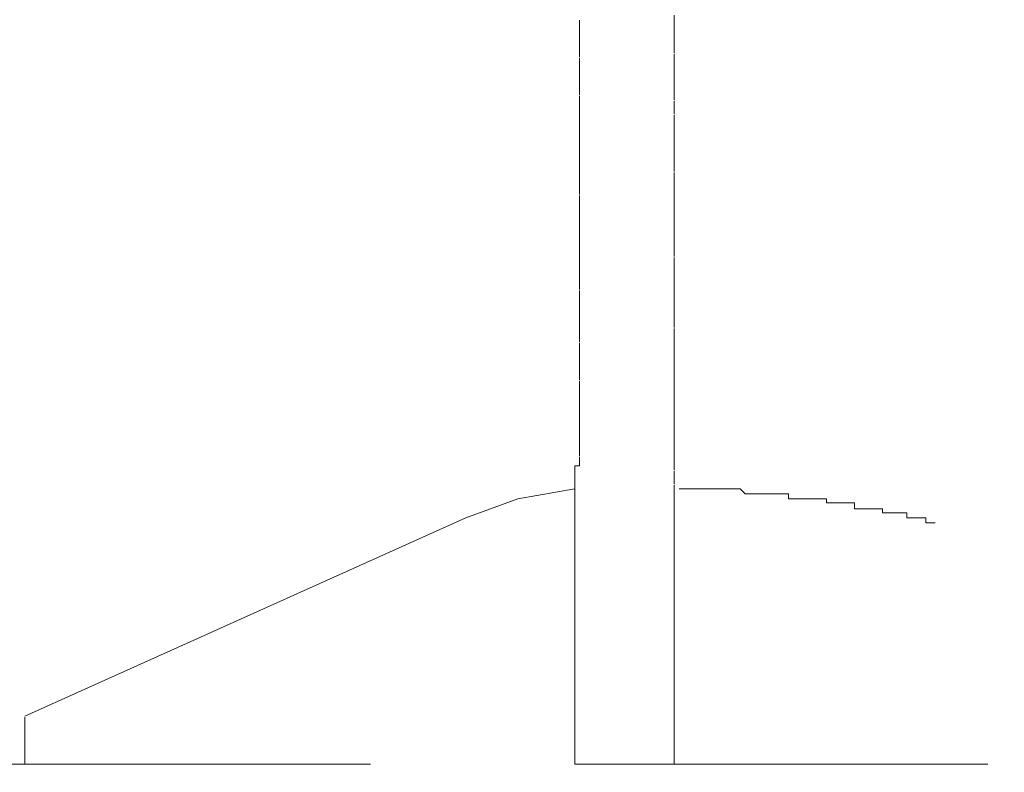
# Model space of a CAD drawing. Units: inches. Extents: x 853 to 3968, y -348 to 1516.
# Drawn here: x 2282 to 2306, y 60 to 78 of the extents above; entities that cross this region are included whole.
import ezdxf

# ---------------------------------------------------------------- set-up
doc = ezdxf.new("R2010")
doc.units = ezdxf.units.IN
doc.header["$MEASUREMENT"] = 0
doc.layers.add('图层 1', color=7, linetype='Continuous')

msp = doc.modelspace()

# ---------------------------------------------------------------- linework, layer by layer
at = {"layer": '图层 1', "color": 7, "lineweight": 9}
for points in [[(2297.629, 78.283), (2297.629, 78.405)], [(2295.324, 78.283), (2295.324, 78.283)], [(2295.324, 78.283), (2295.324, 78.283)], [(2295.324, 78.283), (2295.324, 78.283)], [(2295.324, 78.283), (2295.324, 78.283)], [(2295.324, 78.283), (2295.324, 78.283)], [(2295.324, 78.283), (2295.324, 78.283)], [(2295.324, 78.283), (2295.324, 78.161)], [(2295.324, 78.161), (2295.324, 78.161)], [(2295.324, 78.161), (2295.324, 78.161)], [(2295.324, 78.161), (2295.324, 78.161)], [(2295.324, 78.161), (2295.324, 78.161)], [(2295.324, 78.161), (2295.324, 78.161)], [(2295.324, 78.161), (2295.324, 78.161)], [(2295.324, 78.161), (2295.324, 78.063)], [(2297.629, 78.283), (2297.629, 78.283)], [(2297.629, 78.283), (2297.629, 78.283)], [(2297.629, 78.161), (2297.629, 78.283)], [(2297.629, 78.161), (2297.629, 78.161)], [(2297.629, 78.161), (2297.629, 78.161)], [(2297.629, 78.063), (2297.629, 78.161)], [(2295.324, 78.063), (2295.324, 78.063)], [(2295.324, 78.063), (2295.324, 78.063)], [(2295.324, 78.063), (2295.324, 78.063)], [(2295.324, 78.063), (2295.324, 78.063)], [(2295.324, 78.063), (2295.324, 78.063)], [(2295.324, 78.063), (2295.324, 78.063)], [(2295.324, 78.063), (2295.324, 77.942)], [(2295.324, 77.942), (2295.324, 77.942)], [(2295.324, 77.942), (2295.324, 77.942)], [(2295.324, 77.942), (2295.324, 77.942)], [(2295.324, 77.942), (2295.324, 77.942)], [(2295.324, 77.942), (2295.324, 77.942)], [(2295.324, 77.942), (2295.324, 77.942)], [(2295.324, 77.942), (2295.324, 77.82)], [(2297.629, 78.063), (2297.629, 78.063)], [(2297.629, 77.942), (2297.629, 78.063)], [(2297.629, 77.942), (2297.629, 77.942)], [(2297.629, 77.942), (2297.629, 77.942)], [(2297.629, 77.82), (2297.629, 77.942)], [(2295.324, 77.82), (2295.324, 77.82)], [(2295.324, 77.82), (2295.324, 77.82)], [(2295.324, 77.82), (2295.324, 77.82)], [(2295.324, 77.82), (2295.324, 77.82)], [(2295.324, 77.82), (2295.324, 77.82)], [(2295.324, 77.82), (2295.324, 77.82)], [(2295.324, 77.82), (2295.324, 77.722)], [(2295.324, 77.722), (2295.324, 77.722)], [(2295.324, 77.722), (2295.324, 77.722)], [(2295.324, 77.722), (2295.324, 77.722)], [(2295.324, 77.722), (2295.324, 77.722)], [(2295.324, 77.722), (2295.324, 77.722)], [(2295.324, 77.722), (2295.324, 77.722)], [(2295.324, 77.722), (2295.324, 77.6)], [(2297.629, 77.82), (2297.629, 77.82)], [(2297.629, 77.722), (2297.629, 77.82)], [(2297.629, 77.722), (2297.629, 77.722)], [(2297.629, 77.722), (2297.629, 77.722)], [(2297.629, 77.6), (2297.629, 77.722)], [(2295.324, 77.6), (2295.324, 77.6)], [(2295.324, 77.6), (2295.324, 77.6)], [(2295.324, 77.6), (2295.324, 77.6)], [(2295.324, 77.6), (2295.324, 77.6)], [(2295.324, 77.6), (2295.324, 77.6)], [(2295.324, 77.6), (2295.324, 77.6)], [(2295.324, 77.6), (2295.324, 77.454)], [(2295.324, 77.478), (2295.324, 77.478)], [(2295.324, 77.478), (2295.324, 77.478)], [(2295.324, 77.478), (2295.324, 77.478)], [(2295.324, 77.478), (2295.324, 77.478)], [(2295.324, 77.478), (2295.324, 77.478)], [(2295.324, 77.478), (2295.324, 77.478)], [(2295.324, 77.478), (2295.324, 77.381)], [(2297.629, 77.6), (2297.629, 77.6)], [(2297.629, 77.6), (2297.629, 77.6)], [(2297.629, 77.478), (2297.629, 77.6)], [(2297.629, 77.478), (2297.629, 77.478)], [(2297.629, 77.356), (2297.629, 77.454)], [(2295.324, 77.356), (2295.324, 77.356)], [(2295.324, 77.356), (2295.324, 77.356)], [(2295.324, 77.356), (2295.324, 77.356)], [(2295.324, 77.356), (2295.324, 77.356)], [(2295.324, 77.356), (2295.324, 77.356)], [(2295.324, 77.356), (2295.324, 77.356)], [(2295.324, 77.356), (2295.324, 77.356)], [(2295.324, 77.356), (2295.324, 77.234)], [(2295.324, 77.234), (2295.324, 77.234)], [(2295.324, 77.234), (2295.324, 77.234)], [(2295.324, 77.234), (2295.324, 77.234)], [(2295.324, 77.234), (2295.324, 77.234)], [(2295.324, 77.234), (2295.324, 77.234)], [(2295.324, 77.234), (2295.324, 77.234)], [(2295.324, 77.234), (2295.324, 77.137)], [(2297.629, 77.234), (2297.629, 77.381)], [(2297.629, 77.356), (2297.629, 77.356)], [(2297.629, 77.356), (2297.629, 77.356)], [(2297.629, 77.234), (2297.629, 77.234)], [(2297.629, 77.234), (2297.629, 77.234)], [(2297.629, 77.137), (2297.629, 77.234)], [(2295.324, 77.137), (2295.324, 77.137)], [(2295.324, 77.137), (2295.324, 77.137)], [(2295.324, 77.137), (2295.324, 77.137)], [(2295.324, 77.137), (2295.324, 77.137)], [(2295.324, 77.137), (2295.324, 77.137)], [(2295.324, 77.137), (2295.324, 77.137)], [(2295.324, 77.137), (2295.324, 77.015)], [(2295.324, 77.015), (2295.324, 77.015)], [(2295.324, 77.015), (2295.324, 77.015)], [(2295.324, 77.015), (2295.324, 77.015)], [(2295.324, 77.015), (2295.324, 77.015)], [(2295.324, 77.015), (2295.324, 77.015)], [(2295.324, 77.015), (2295.324, 77.015)], [(2295.324, 77.015), (2295.324, 76.893)], [(2297.629, 77.137), (2297.629, 77.137)], [(2297.629, 77.015), (2297.629, 77.137)], [(2297.629, 77.015), (2297.629, 77.015)], [(2297.629, 77.015), (2297.629, 77.015)], [(2297.629, 76.893), (2297.629, 77.015)], [(2295.324, 76.893), (2295.324, 76.893)], [(2295.324, 76.893), (2295.324, 76.893)], [(2295.324, 76.893), (2295.324, 76.893)], [(2295.324, 76.893), (2295.324, 76.893)], [(2295.324, 76.893), (2295.324, 76.893)], [(2295.324, 76.893), (2295.324, 76.893)], [(2295.324, 76.893), (2295.324, 76.795)], [(2295.324, 76.795), (2295.324, 76.795)], [(2295.324, 76.795), (2295.324, 76.795)], [(2295.324, 76.795), (2295.324, 76.795)], [(2295.324, 76.795), (2295.324, 76.795)], [(2295.324, 76.795), (2295.324, 76.795)], [(2295.324, 76.795), (2295.324, 76.795)], [(2295.324, 76.795), (2295.324, 76.673)], [(2297.629, 76.893), (2297.629, 76.893)], [(2297.629, 76.795), (2297.629, 76.893)], [(2297.629, 76.795), (2297.629, 76.795)], [(2297.629, 76.795), (2297.629, 76.795)], [(2297.629, 76.673), (2297.629, 76.795)], [(2295.324, 76.673), (2295.324, 76.673)], [(2295.324, 76.673), (2295.324, 76.673)], [(2295.324, 76.673), (2295.324, 76.673)], [(2295.324, 76.673), (2295.324, 76.673)], [(2295.324, 76.673), (2295.324, 76.673)], [(2295.324, 76.673), (2295.324, 76.673)], [(2295.324, 76.673), (2295.324, 76.551)], [(2295.324, 76.551), (2295.324, 76.551)], [(2295.324, 76.551), (2295.324, 76.551)], [(2295.324, 76.551), (2295.324, 76.551)], [(2295.324, 76.551), (2295.324, 76.551)], [(2295.324, 76.551), (2295.324, 76.551)], [(2295.324, 76.551), (2295.324, 76.551)], [(2295.324, 76.551), (2295.324, 76.454)], [(2297.629, 76.673), (2297.629, 76.673)], [(2297.629, 76.673), (2297.629, 76.673)], [(2297.629, 76.551), (2297.629, 76.673)], [(2297.629, 76.551), (2297.629, 76.551)], [(2297.629, 76.429), (2297.629, 76.551)], [(2295.324, 76.429), (2295.324, 76.429)], [(2295.324, 76.429), (2295.324, 76.429)], [(2295.324, 76.429), (2295.324, 76.429)], [(2295.324, 76.429), (2295.324, 76.429)], [(2295.324, 76.429), (2295.324, 76.429)], [(2295.324, 76.429), (2295.324, 76.429)], [(2295.324, 76.429), (2295.324, 76.332)], [(2295.324, 76.332), (2295.324, 76.332)], [(2295.324, 76.332), (2295.324, 76.332)], [(2295.324, 76.332), (2295.324, 76.332)], [(2295.324, 76.332), (2295.324, 76.332)], [(2295.324, 76.332), (2295.324, 76.332)], [(2295.324, 76.332), (2295.324, 76.332)], [(2295.324, 76.332), (2295.324, 76.21)], [(2295.324, 76.21), (2295.324, 76.21)], [(2295.324, 76.21), (2295.324, 76.21)], [(2295.324, 76.21), (2295.324, 76.21)], [(2295.324, 76.21), (2295.324, 76.21)], [(2295.324, 76.21), (2295.324, 76.21)], [(2295.324, 76.21), (2295.324, 76.21)], [(2295.324, 76.21), (2295.324, 76.088)], [(2297.629, 76.429), (2297.629, 76.429)], [(2297.629, 76.429), (2297.629, 76.429)], [(2297.629, 76.332), (2297.629, 76.429)], [(2297.629, 76.332), (2297.629, 76.332)], [(2297.629, 76.21), (2297.629, 76.307)], [(2297.629, 76.21), (2297.629, 76.21)], [(2297.629, 76.21), (2297.629, 76.21)], [(2297.629, 76.088), (2297.629, 76.21)], [(2295.324, 76.088), (2295.324, 76.088)], [(2295.324, 76.088), (2295.324, 76.088)], [(2295.324, 76.088), (2295.324, 76.088)], [(2295.324, 76.088), (2295.324, 76.088)], [(2295.324, 76.088), (2295.324, 76.088)], [(2295.324, 76.088), (2295.324, 76.088)], [(2295.324, 76.088), (2295.324, 75.99)], [(2295.324, 75.99), (2295.324, 75.99)], [(2295.324, 75.99), (2295.324, 75.99)], [(2295.324, 75.99), (2295.324, 75.99)], [(2295.324, 75.99), (2295.324, 75.99)], [(2295.324, 75.99), (2295.324, 75.99)], [(2295.324, 75.99), (2295.324, 75.99)], [(2295.324, 75.99), (2295.324, 75.868)], [(2297.629, 76.088), (2297.629, 76.088)], [(2297.629, 76.088), (2297.629, 76.088)], [(2297.629, 75.99), (2297.629, 76.088)], [(2297.629, 75.99), (2297.629, 75.99)], [(2297.629, 75.868), (2297.629, 75.966)], [(2295.324, 75.868), (2295.324, 75.868)], [(2295.324, 75.868), (2295.324, 75.868)], [(2295.324, 75.868), (2295.324, 75.868)], [(2295.324, 75.868), (2295.324, 75.868)], [(2295.324, 75.868), (2295.324, 75.868)], [(2295.324, 75.868), (2295.324, 75.868)], [(2295.324, 75.868), (2295.324, 75.746)], [(2295.324, 75.746), (2295.324, 75.746)], [(2295.324, 75.746), (2295.324, 75.746)], [(2295.324, 75.746), (2295.324, 75.746)], [(2295.324, 75.746), (2295.324, 75.746)], [(2295.324, 75.746), (2295.324, 75.746)], [(2295.324, 75.746), (2295.324, 75.746)], [(2295.324, 75.746), (2295.324, 75.624)], [(2297.629, 75.868), (2297.629, 75.868)], [(2297.629, 75.868), (2297.629, 75.868)], [(2297.629, 75.746), (2297.629, 75.868)], [(2297.629, 75.746), (2297.629, 75.746)], [(2297.629, 75.624), (2297.629, 75.746)], [(2295.324, 75.624), (2295.324, 75.624)], [(2295.324, 75.624), (2295.324, 75.624)], [(2295.324, 75.624), (2295.324, 75.624)], [(2295.324, 75.624), (2295.324, 75.624)], [(2295.324, 75.624), (2295.324, 75.624)], [(2295.324, 75.624), (2295.324, 75.624)], [(2295.324, 75.624), (2295.324, 75.502)], [(2295.324, 75.502), (2295.324, 75.502)], [(2295.324, 75.502), (2295.324, 75.502)], [(2295.324, 75.502), (2295.324, 75.502)], [(2295.324, 75.502), (2295.324, 75.502)], [(2295.324, 75.502), (2295.324, 75.502)], [(2295.324, 75.502), (2295.324, 75.502)], [(2295.324, 75.502), (2295.324, 75.405)], [(2297.629, 75.624), (2297.629, 75.624)], [(2297.629, 75.624), (2297.629, 75.624)], [(2297.629, 75.502), (2297.629, 75.624)], [(2297.629, 75.502), (2297.629, 75.502)], [(2297.629, 75.502), (2297.629, 75.502)], [(2297.629, 75.405), (2297.629, 75.502)], [(2295.324, 75.405), (2295.324, 75.405)], [(2295.324, 75.405), (2295.324, 75.405)], [(2295.324, 75.405), (2295.324, 75.405)], [(2295.324, 75.405), (2295.324, 75.405)], [(2295.324, 75.405), (2295.324, 75.405)], [(2295.324, 75.405), (2295.324, 75.405)], [(2295.324, 75.405), (2295.324, 75.283)], [(2295.324, 75.283), (2295.324, 75.283)], [(2295.324, 75.283), (2295.324, 75.283)], [(2295.324, 75.283), (2295.324, 75.283)], [(2295.324, 75.283), (2295.324, 75.283)], [(2295.324, 75.283), (2295.324, 75.283)], [(2295.324, 75.283), (2295.324, 75.283)], [(2295.324, 75.283), (2295.324, 75.161)], [(2297.629, 75.405), (2297.629, 75.405)], [(2297.629, 75.283), (2297.629, 75.405)], [(2297.629, 75.283), (2297.629, 75.283)], [(2297.629, 75.283), (2297.629, 75.283)], [(2297.629, 75.161), (2297.629, 75.283)], [(2295.324, 75.161), (2295.324, 75.161)], [(2295.324, 75.161), (2295.324, 75.161)], [(2295.324, 75.161), (2295.324, 75.161)], [(2295.324, 75.161), (2295.324, 75.161)], [(2295.324, 75.161), (2295.324, 75.161)], [(2295.324, 75.161), (2295.324, 75.161)], [(2295.324, 75.161), (2295.324, 75.161)], [(2295.324, 75.161), (2295.324, 75.063)], [(2295.324, 75.063), (2295.324, 75.063)], [(2295.324, 75.063), (2295.324, 75.063)], [(2295.324, 75.063), (2295.324, 75.063)], [(2295.324, 75.063), (2295.324, 75.063)], [(2295.324, 75.063), (2295.324, 75.063)], [(2295.324, 75.063), (2295.324, 75.063)], [(2295.324, 75.063), (2295.324, 74.941)], [(2297.629, 75.161), (2297.629, 75.161)], [(2297.629, 75.063), (2297.629, 75.161)], [(2297.629, 75.063), (2297.629, 75.063)], [(2297.629, 75.063), (2297.629, 75.063)], [(2297.629, 74.941), (2297.629, 75.063)], [(2295.324, 74.941), (2295.324, 74.941)], [(2295.324, 74.941), (2295.324, 74.941)], [(2295.324, 74.941), (2295.324, 74.941)], [(2295.324, 74.941), (2295.324, 74.941)], [(2295.324, 74.941), (2295.324, 74.941)], [(2295.324, 74.941), (2295.324, 74.941)], [(2295.324, 74.941), (2295.324, 74.819)], [(2295.324, 74.819), (2295.324, 74.819)], [(2295.324, 74.819), (2295.324, 74.819)], [(2295.324, 74.819), (2295.324, 74.819)], [(2295.324, 74.819), (2295.324, 74.819)], [(2295.324, 74.819), (2295.324, 74.819)], [(2295.324, 74.819), (2295.324, 74.819)], [(2295.324, 74.819), (2295.324, 74.697)], [(2297.629, 74.819), (2297.629, 74.941)], [(2297.629, 74.941), (2297.629, 74.941)], [(2297.629, 74.941), (2297.629, 74.941)], [(2297.629, 74.819), (2297.629, 74.819)], [(2297.629, 74.722), (2297.629, 74.819)], [(2295.324, 74.722), (2295.324, 74.722)], [(2295.324, 74.722), (2295.324, 74.722)], [(2295.324, 74.722), (2295.324, 74.722)], [(2295.324, 74.722), (2295.324, 74.722)], [(2295.324, 74.722), (2295.324, 74.722)], [(2295.324, 74.722), (2295.324, 74.722)], [(2295.324, 74.722), (2295.324, 74.6)], [(2295.324, 74.6), (2295.324, 74.6)], [(2295.324, 74.6), (2295.324, 74.6)], [(2295.324, 74.6), (2295.324, 74.6)], [(2295.324, 74.6), (2295.324, 74.6)], [(2295.324, 74.6), (2295.324, 74.6)], [(2295.324, 74.6), (2295.324, 74.6)], [(2295.324, 74.6), (2295.324, 74.478)], [(2297.629, 74.722), (2297.629, 74.722)], [(2297.629, 74.722), (2297.629, 74.722)], [(2297.629, 74.6), (2297.629, 74.722)], [(2297.629, 74.6), (2297.629, 74.6)], [(2297.629, 74.6), (2297.629, 74.6)], [(2297.629, 74.478), (2297.629, 74.576)], [(2295.324, 74.478), (2295.324, 74.478)], [(2295.324, 74.478), (2295.324, 74.478)], [(2295.324, 74.478), (2295.324, 74.478)], [(2295.324, 74.478), (2295.324, 74.478)], [(2295.324, 74.478), (2295.324, 74.478)], [(2295.324, 74.478), (2295.324, 74.478)], [(2295.324, 74.478), (2295.324, 74.356)], [(2295.324, 74.356), (2295.324, 74.356)], [(2295.324, 74.356), (2295.324, 74.356)], [(2295.324, 74.356), (2295.324, 74.356)], [(2295.324, 74.356), (2295.324, 74.356)], [(2295.324, 74.356), (2295.324, 74.356)], [(2295.324, 74.356), (2295.324, 74.356)], [(2295.324, 74.356), (2295.324, 74.234)], [(2297.629, 74.478), (2297.629, 74.478)], [(2297.629, 74.356), (2297.629, 74.478)], [(2297.629, 74.234), (2297.629, 74.38)], [(2297.629, 74.356), (2297.629, 74.356)], [(2297.629, 74.356), (2297.629, 74.356)], [(2295.324, 74.234), (2295.324, 74.234)], [(2295.324, 74.234), (2295.324, 74.234)], [(2295.324, 74.234), (2295.324, 74.234)], [(2295.324, 74.234), (2295.324, 74.234)], [(2295.324, 74.234), (2295.324, 74.234)], [(2295.324, 74.234), (2295.324, 74.234)], [(2295.324, 74.234), (2295.324, 74.136)], [(2295.324, 74.136), (2295.324, 74.136)], [(2295.324, 74.136), (2295.324, 74.136)], [(2295.324, 74.136), (2295.324, 74.136)], [(2295.324, 74.136), (2295.324, 74.136)], [(2295.324, 74.136), (2295.324, 74.136)], [(2295.324, 74.136), (2295.324, 74.136)], [(2295.324, 74.136), (2295.324, 74.039)], [(2297.629, 74.234), (2297.629, 74.234)], [(2297.629, 74.136), (2297.629, 74.234)], [(2297.629, 74.136), (2297.629, 74.136)], [(2297.629, 74.136), (2297.629, 74.136)], [(2297.629, 74.015), (2297.629, 74.136)], [(2295.324, 74.015), (2295.324, 74.015)], [(2295.324, 74.015), (2295.324, 74.015)], [(2295.324, 74.015), (2295.324, 74.015)], [(2295.324, 74.015), (2295.324, 74.015)], [(2295.324, 74.015), (2295.324, 74.015)], [(2295.324, 74.015), (2295.324, 74.015)], [(2295.324, 74.015), (2295.324, 73.893)], [(2295.324, 73.893), (2295.324, 73.893)], [(2295.324, 73.893), (2295.324, 73.893)], [(2295.324, 73.893), (2295.324, 73.893)], [(2295.324, 73.893), (2295.324, 73.893)], [(2295.324, 73.893), (2295.324, 73.893)], [(2295.324, 73.893), (2295.324, 73.893)], [(2295.324, 73.893), (2295.324, 73.795)], [(2297.629, 74.015), (2297.629, 74.015)], [(2297.629, 74.015), (2297.629, 74.015)], [(2297.629, 73.893), (2297.629, 74.015)], [(2297.629, 73.893), (2297.629, 73.893)], [(2297.629, 73.795), (2297.629, 73.893)], [(2295.324, 73.795), (2295.324, 73.795)], [(2295.324, 73.795), (2295.324, 73.795)], [(2295.324, 73.795), (2295.324, 73.795)], [(2295.324, 73.795), (2295.324, 73.795)], [(2295.324, 73.795), (2295.324, 73.795)], [(2295.324, 73.795), (2295.324, 73.795)], [(2295.324, 73.795), (2295.324, 73.673)], [(2295.324, 73.673), (2295.324, 73.673)], [(2295.324, 73.673), (2295.324, 73.673)], [(2295.324, 73.673), (2295.324, 73.673)], [(2295.324, 73.673), (2295.324, 73.673)], [(2295.324, 73.673), (2295.324, 73.673)], [(2295.324, 73.673), (2295.324, 73.673)], [(2295.324, 73.673), (2295.324, 73.551)], [(2297.629, 73.795), (2297.629, 73.795)], [(2297.629, 73.795), (2297.629, 73.795)], [(2297.629, 73.673), (2297.629, 73.795)], [(2297.629, 73.673), (2297.629, 73.673)], [(2297.629, 73.551), (2297.629, 73.673)], [(2295.324, 73.551), (2295.324, 73.551)], [(2295.324, 73.551), (2295.324, 73.551)], [(2295.324, 73.551), (2295.324, 73.551)], [(2295.324, 73.551), (2295.324, 73.551)], [(2295.324, 73.551), (2295.324, 73.551)], [(2295.324, 73.551), (2295.324, 73.551)], [(2295.324, 73.551), (2295.324, 73.454)], [(2295.324, 73.454), (2295.324, 73.454)], [(2295.324, 73.454), (2295.324, 73.454)], [(2295.324, 73.454), (2295.324, 73.454)], [(2295.324, 73.454), (2295.324, 73.454)], [(2295.324, 73.454), (2295.324, 73.454)], [(2295.324, 73.454), (2295.324, 73.454)], [(2295.324, 73.454), (2295.324, 73.332)], [(2295.324, 73.332), (2295.324, 73.332)], [(2295.324, 73.332), (2295.324, 73.332)], [(2295.324, 73.332), (2295.324, 73.332)], [(2295.324, 73.332), (2295.324, 73.332)], [(2295.324, 73.332), (2295.324, 73.332)], [(2295.324, 73.332), (2295.324, 73.332)], [(2295.324, 73.332), (2295.324, 73.21)], [(2297.629, 73.551), (2297.629, 73.551)], [(2297.629, 73.551), (2297.629, 73.551)], [(2297.629, 73.454), (2297.629, 73.551)], [(2297.629, 73.454), (2297.629, 73.454)], [(2297.629, 73.454), (2297.629, 73.454)], [(2297.629, 73.332), (2297.629, 73.454)], [(2297.629, 73.332), (2297.629, 73.332)], [(2297.629, 73.21), (2297.629, 73.332)], [(2295.324, 73.21), (2295.324, 73.21)], [(2295.324, 73.21), (2295.324, 73.21)], [(2295.324, 73.21), (2295.324, 73.21)], [(2295.324, 73.21), (2295.324, 73.21)], [(2295.324, 73.21), (2295.324, 73.21)], [(2295.324, 73.21), (2295.324, 73.21)], [(2295.324, 73.21), (2295.324, 73.088)], [(2295.324, 73.088), (2295.324, 73.088)], [(2295.324, 73.088), (2295.324, 73.088)], [(2295.324, 73.088), (2295.324, 73.088)], [(2295.324, 73.088), (2295.324, 73.088)], [(2295.324, 73.088), (2295.324, 73.088)], [(2295.324, 73.088), (2295.324, 73.088)], [(2295.324, 73.088), (2295.324, 72.966)], [(2297.629, 73.21), (2297.629, 73.21)], [(2297.629, 73.21), (2297.629, 73.21)], [(2297.629, 73.088), (2297.629, 73.21)], [(2297.629, 72.966), (2297.629, 73.112)], [(2297.629, 73.088), (2297.629, 73.088)], [(2295.324, 72.966), (2295.324, 72.966)], [(2295.324, 72.966), (2295.324, 72.966)], [(2295.324, 72.966), (2295.324, 72.844)], [(2295.324, 72.966), (2295.324, 72.966)], [(2295.324, 72.966), (2295.324, 72.966)], [(2295.324, 72.966), (2295.324, 72.966)], [(2295.324, 72.966), (2295.324, 72.966)], [(2297.629, 72.966), (2297.629, 72.966)], [(2297.629, 72.966), (2297.629, 72.966)], [(2297.629, 72.844), (2297.629, 72.966)], [(2295.324, 72.844), (2295.324, 72.844)], [(2295.324, 72.844), (2295.324, 72.844)], [(2295.324, 72.844), (2295.324, 72.844)], [(2295.324, 72.844), (2295.324, 72.844)], [(2295.324, 72.844), (2295.324, 72.844)], [(2295.324, 72.844), (2295.324, 72.844)], [(2295.324, 72.844), (2295.324, 72.844)], [(2295.324, 72.844), (2295.324, 72.746)], [(2295.324, 72.746), (2295.324, 72.746)], [(2295.324, 72.746), (2295.324, 72.746)], [(2295.324, 72.746), (2295.324, 72.746)], [(2295.324, 72.746), (2295.324, 72.746)], [(2295.324, 72.746), (2295.324, 72.746)], [(2295.324, 72.746), (2295.324, 72.746)], [(2295.324, 72.746), (2295.324, 72.624)], [(2295.324, 72.624), (2295.324, 72.624)], [(2295.324, 72.624), (2295.324, 72.624)], [(2295.324, 72.624), (2295.324, 72.624)], [(2295.324, 72.624), (2295.324, 72.624)], [(2295.324, 72.624), (2295.324, 72.624)], [(2295.324, 72.624), (2295.324, 72.624)], [(2295.324, 72.624), (2295.324, 72.527)], [(2297.629, 72.844), (2297.629, 72.844)], [(2297.629, 72.844), (2297.629, 72.844)], [(2297.629, 72.746), (2297.629, 72.844)], [(2297.629, 72.746), (2297.629, 72.746)], [(2297.629, 72.624), (2297.629, 72.746)], [(2297.629, 72.624), (2297.629, 72.624)], [(2297.629, 72.624), (2297.629, 72.624)], [(2297.629, 72.527), (2297.629, 72.624)], [(2295.324, 72.527), (2295.324, 72.527)], [(2295.324, 72.527), (2295.324, 72.527)], [(2295.324, 72.527), (2295.324, 72.527)], [(2295.324, 72.527), (2295.324, 72.527)], [(2295.324, 72.527), (2295.324, 72.527)], [(2295.324, 72.527), (2295.324, 72.527)], [(2295.324, 72.527), (2295.324, 72.405)], [(2295.324, 72.405), (2295.324, 72.405)], [(2295.324, 72.405), (2295.324, 72.405)], [(2295.324, 72.405), (2295.324, 72.405)], [(2295.324, 72.405), (2295.324, 72.405)], [(2295.324, 72.405), (2295.324, 72.405)], [(2295.324, 72.405), (2295.324, 72.405)], [(2295.324, 72.405), (2295.324, 72.283)], [(2297.629, 72.527), (2297.629, 72.527)], [(2297.629, 72.405), (2297.629, 72.502)], [(2297.629, 72.405), (2297.629, 72.405)], [(2297.629, 72.405), (2297.629, 72.405)], [(2297.629, 72.283), (2297.629, 72.405)], [(2295.324, 72.283), (2295.324, 72.283)], [(2295.324, 72.283), (2295.324, 72.283)], [(2295.324, 72.283), (2295.324, 72.283)], [(2295.324, 72.283), (2295.324, 72.283)], [(2295.324, 72.283), (2295.324, 72.283)], [(2295.324, 72.283), (2295.324, 72.283)], [(2295.324, 72.283), (2295.324, 72.161)], [(2295.324, 72.161), (2295.324, 72.161)], [(2295.324, 72.161), (2295.324, 72.161)], [(2295.324, 72.161), (2295.324, 72.161)], [(2295.324, 72.161), (2295.324, 72.161)], [(2295.324, 72.161), (2295.324, 72.161)], [(2295.324, 72.161), (2295.324, 72.161)], [(2295.324, 72.161), (2295.324, 72.063)], [(2297.629, 72.283), (2297.629, 72.283)], [(2297.629, 72.283), (2297.629, 72.283)], [(2297.629, 72.161), (2297.629, 72.283)], [(2297.629, 72.161), (2297.629, 72.161)], [(2297.629, 72.063), (2297.629, 72.161)], [(2295.324, 72.063), (2295.324, 72.063)], [(2295.324, 72.063), (2295.324, 72.063)], [(2295.324, 72.063), (2295.324, 72.063)], [(2295.324, 72.063), (2295.324, 72.063)], [(2295.324, 72.063), (2295.324, 72.063)], [(2295.324, 72.063), (2295.324, 72.063)], [(2295.324, 72.063), (2295.324, 71.941)], [(2295.324, 71.941), (2295.324, 71.941)], [(2295.324, 71.941), (2295.324, 71.941)], [(2295.324, 71.941), (2295.324, 71.941)], [(2295.324, 71.941), (2295.324, 71.941)], [(2295.324, 71.941), (2295.324, 71.941)], [(2295.324, 71.941), (2295.324, 71.941)], [(2295.324, 71.941), (2295.324, 71.819)], [(2297.629, 72.063), (2297.629, 72.063)], [(2297.629, 72.063), (2297.629, 72.063)], [(2297.629, 71.941), (2297.629, 72.063)], [(2297.629, 71.941), (2297.629, 71.941)], [(2297.629, 71.941), (2297.629, 71.941)], [(2297.629, 71.819), (2297.629, 71.941)], [(2295.324, 71.819), (2295.324, 71.819)], [(2295.324, 71.819), (2295.324, 71.819)], [(2295.324, 71.819), (2295.324, 71.819)], [(2295.324, 71.819), (2295.324, 71.819)], [(2295.324, 71.819), (2295.324, 71.819)], [(2295.324, 71.819), (2295.324, 71.819)], [(2295.324, 71.819), (2295.324, 71.722)], [(2295.324, 71.697), (2295.324, 71.697)], [(2295.324, 71.697), (2295.324, 71.697)], [(2295.324, 71.697), (2295.324, 71.697)], [(2295.324, 71.697), (2295.324, 71.697)], [(2295.324, 71.697), (2295.324, 71.697)], [(2295.324, 71.697), (2295.324, 71.697)], [(2295.324, 71.697), (2295.324, 71.6)], [(2297.629, 71.819), (2297.629, 71.819)], [(2297.629, 71.697), (2297.629, 71.819)], [(2297.629, 71.697), (2297.629, 71.697)], [(2297.629, 71.697), (2297.629, 71.697)], [(2297.629, 71.6), (2297.629, 71.697)], [(2295.324, 71.6), (2295.324, 71.6)], [(2295.324, 71.6), (2295.324, 71.6)], [(2295.324, 71.6), (2295.324, 71.6)], [(2295.324, 71.6), (2295.324, 71.6)], [(2295.324, 71.6), (2295.324, 71.6)], [(2295.324, 71.6), (2295.324, 71.6)], [(2295.324, 71.6), (2295.324, 71.478)], [(2295.324, 71.478), (2295.324, 71.478)], [(2295.324, 71.478), (2295.324, 71.478)], [(2295.324, 71.478), (2295.324, 71.478)], [(2295.324, 71.478), (2295.324, 71.478)], [(2295.324, 71.478), (2295.324, 71.478)], [(2295.324, 71.478), (2295.324, 71.478)], [(2295.324, 71.478), (2295.324, 71.356)], [(2297.629, 71.6), (2297.629, 71.6)], [(2297.629, 71.478), (2297.629, 71.6)], [(2297.629, 71.478), (2297.629, 71.478)], [(2297.629, 71.478), (2297.629, 71.478)], [(2297.629, 71.356), (2297.629, 71.478)], [(2295.324, 71.356), (2295.324, 71.356)], [(2295.324, 71.356), (2295.324, 71.356)], [(2295.324, 71.356), (2295.324, 71.356)], [(2295.324, 71.356), (2295.324, 71.356)], [(2295.324, 71.356), (2295.324, 71.356)], [(2295.324, 71.356), (2295.324, 71.356)], [(2295.324, 71.356), (2295.324, 71.258)], [(2295.324, 71.258), (2295.324, 71.258)], [(2295.324, 71.258), (2295.324, 71.258)], [(2295.324, 71.258), (2295.324, 71.258)], [(2295.324, 71.258), (2295.324, 71.258)], [(2295.324, 71.258), (2295.324, 71.258)], [(2295.324, 71.258), (2295.324, 71.258)], [(2295.324, 71.258), (2295.324, 71.136)], [(2297.629, 71.356), (2297.629, 71.356)], [(2297.629, 71.356), (2297.629, 71.356)], [(2297.629, 71.258), (2297.629, 71.356)], [(2297.629, 71.258), (2297.629, 71.258)], [(2297.629, 71.136), (2297.629, 71.258)], [(2295.324, 71.136), (2295.324, 71.136)], [(2295.324, 71.136), (2295.324, 71.136)], [(2295.324, 71.136), (2295.324, 71.136)], [(2295.324, 71.136), (2295.324, 71.136)], [(2295.324, 71.136), (2295.324, 71.136)], [(2295.324, 71.136), (2295.324, 71.136)], [(2295.324, 71.136), (2295.324, 71.014)], [(2295.324, 71.014), (2295.324, 71.014)], [(2295.324, 71.014), (2295.324, 71.014)], [(2295.324, 71.014), (2295.324, 71.014)], [(2295.324, 71.014), (2295.324, 71.014)], [(2295.324, 71.014), (2295.324, 71.014)], [(2295.324, 71.014), (2295.324, 71.014)], [(2295.324, 71.014), (2295.324, 70.892)], [(2297.629, 71.136), (2297.629, 71.136)], [(2297.629, 71.136), (2297.629, 71.136)], [(2297.629, 71.014), (2297.629, 71.136)], [(2297.629, 71.014), (2297.629, 71.014)], [(2297.629, 70.892), (2297.629, 71.014)], [(2295.324, 70.892), (2295.324, 70.892)], [(2295.324, 70.892), (2295.324, 70.892)], [(2295.324, 70.892), (2295.324, 70.892)], [(2295.324, 70.892), (2295.324, 70.892)], [(2295.324, 70.892), (2295.324, 70.892)], [(2295.324, 70.892), (2295.324, 70.892)], [(2295.324, 70.892), (2295.324, 70.795)], [(2295.324, 70.795), (2295.324, 70.795)], [(2295.324, 70.795), (2295.324, 70.795)], [(2295.324, 70.795), (2295.324, 70.795)], [(2295.324, 70.795), (2295.324, 70.795)], [(2295.324, 70.795), (2295.324, 70.795)], [(2295.324, 70.795), (2295.324, 70.795)], [(2295.324, 70.795), (2295.324, 70.673)], [(2297.629, 70.892), (2297.629, 70.892)], [(2297.629, 70.892), (2297.629, 70.892)], [(2297.629, 70.795), (2297.629, 70.892)], [(2297.629, 70.795), (2297.629, 70.795)], [(2297.629, 70.795), (2297.629, 70.795)], [(2297.629, 70.673), (2297.629, 70.77)], [(2295.324, 70.673), (2295.324, 70.673)], [(2295.324, 70.673), (2295.324, 70.673)], [(2295.324, 70.673), (2295.324, 70.673)], [(2295.324, 70.673), (2295.324, 70.673)], [(2295.324, 70.673), (2295.324, 70.673)], [(2295.324, 70.673), (2295.324, 70.673)], [(2295.324, 70.673), (2295.324, 70.551)], [(2295.324, 70.551), (2295.324, 70.551)], [(2295.324, 70.551), (2295.324, 70.551)], [(2295.324, 70.551), (2295.324, 70.551)], [(2295.324, 70.551), (2295.324, 70.551)], [(2295.324, 70.551), (2295.324, 70.551)], [(2295.324, 70.551), (2295.324, 70.551)], [(2295.324, 70.551), (2295.324, 70.551)], [(2295.324, 70.551), (2295.324, 70.453)], [(2297.629, 70.673), (2297.629, 70.673)], [(2297.629, 70.551), (2297.629, 70.673)], [(2297.629, 70.551), (2297.629, 70.551)], [(2297.629, 70.551), (2297.629, 70.551)], [(2297.629, 70.429), (2297.629, 70.551)], [(2295.324, 70.429), (2295.324, 70.429)], [(2295.324, 70.429), (2295.324, 70.429)], [(2295.324, 70.429), (2295.324, 70.429)], [(2295.324, 70.429), (2295.324, 70.429)], [(2295.324, 70.429), (2295.324, 70.429)], [(2295.324, 70.429), (2295.324, 70.429)], [(2295.324, 70.429), (2295.324, 70.307)], [(2295.324, 70.307), (2295.324, 70.307)], [(2295.324, 70.307), (2295.324, 70.307)], [(2295.324, 70.307), (2295.324, 70.307)], [(2295.324, 70.307), (2295.324, 70.307)], [(2295.324, 70.307), (2295.324, 70.307)], [(2295.324, 70.307), (2295.324, 70.307)], [(2295.324, 70.307), (2295.324, 70.209)], [(2297.629, 70.429), (2297.629, 70.429)], [(2297.629, 70.307), (2297.629, 70.429)], [(2297.629, 70.307), (2297.629, 70.307)], [(2297.629, 70.307), (2297.629, 70.307)], [(2297.629, 70.209), (2297.629, 70.307)], [(2295.324, 70.209), (2295.324, 70.209)], [(2295.324, 70.209), (2295.324, 70.209)], [(2295.324, 70.209), (2295.324, 70.209)], [(2295.324, 70.209), (2295.324, 70.209)], [(2295.324, 70.209), (2295.324, 70.209)], [(2295.324, 70.209), (2295.324, 70.209)], [(2295.324, 70.209), (2295.324, 70.088)], [(2295.324, 70.088), (2295.324, 70.088)], [(2295.324, 70.088), (2295.324, 70.088)], [(2295.324, 70.088), (2295.324, 70.088)], [(2295.324, 70.088), (2295.324, 70.088)], [(2295.324, 70.088), (2295.324, 70.088)], [(2295.324, 70.088), (2295.324, 70.088)], [(2295.324, 70.088), (2295.324, 69.966)], [(2297.629, 70.209), (2297.629, 70.209)], [(2297.629, 70.209), (2297.629, 70.209)], [(2297.629, 70.088), (2297.629, 70.209)], [(2297.629, 70.088), (2297.629, 70.088)], [(2297.629, 69.624), (2297.629, 70.088)], [(2295.324, 69.966), (2295.324, 69.966)], [(2295.324, 69.966), (2295.324, 69.966)], [(2295.324, 69.966), (2295.324, 69.966)], [(2295.324, 69.966), (2295.324, 69.966)], [(2295.324, 69.966), (2295.324, 69.966)], [(2295.324, 69.966), (2295.324, 69.966)], [(2295.324, 69.966), (2295.324, 69.868)], [(2295.324, 69.868), (2295.324, 69.868)], [(2295.324, 69.868), (2295.324, 69.868)], [(2295.324, 69.868), (2295.324, 69.868)], [(2295.324, 69.868), (2295.324, 69.868)], [(2295.324, 69.868), (2295.324, 69.868)], [(2295.324, 69.868), (2295.324, 69.868)], [(2295.324, 69.868), (2295.324, 69.746)], [(2295.324, 69.746), (2295.324, 69.746)], [(2295.324, 69.746), (2295.324, 69.746)], [(2295.324, 69.746), (2295.324, 69.746)], [(2295.324, 69.746), (2295.324, 69.746)], [(2295.324, 69.746), (2295.324, 69.746)], [(2295.324, 69.746), (2295.324, 69.746)], [(2295.324, 69.746), (2295.324, 69.624)], [(2295.324, 69.624), (2295.324, 69.624)], [(2295.324, 69.624), (2295.324, 69.624)], [(2295.324, 69.624), (2295.324, 69.624)], [(2295.324, 69.624), (2295.324, 69.624)], [(2295.324, 69.624), (2295.324, 69.624)], [(2295.324, 69.624), (2295.324, 69.624)], [(2295.324, 69.624), (2295.324, 69.527)], [(2295.324, 69.502), (2295.324, 69.502)], [(2295.324, 69.502), (2295.324, 69.502)], [(2295.324, 69.502), (2295.324, 69.502)], [(2295.324, 69.502), (2295.324, 69.502)], [(2295.324, 69.502), (2295.324, 69.502)], [(2295.324, 69.502), (2295.324, 69.502)], [(2295.324, 69.502), (2295.324, 69.405)], [(2297.629, 69.502), (2297.629, 69.624)], [(2297.629, 69.405), (2297.629, 69.527)], [(2297.629, 69.502), (2297.629, 69.502)], [(2295.324, 69.405), (2295.324, 69.405)], [(2295.324, 69.405), (2295.324, 69.405)], [(2295.324, 69.405), (2295.324, 69.405)], [(2295.324, 69.405), (2295.324, 69.405)], [(2295.324, 69.405), (2295.324, 69.405)], [(2295.324, 69.405), (2295.324, 69.405)], [(2295.324, 69.405), (2295.324, 69.283)], [(2295.324, 69.283), (2295.324, 69.283)], [(2295.324, 69.283), (2295.324, 69.283)], [(2295.324, 69.283), (2295.324, 69.283)], [(2295.324, 69.283), (2295.324, 69.283)], [(2295.324, 69.283), (2295.324, 69.283)], [(2295.324, 69.283), (2295.324, 69.283)], [(2295.324, 69.283), (2295.324, 69.161)], [(2297.629, 69.405), (2297.629, 69.405)], [(2297.629, 69.405), (2297.629, 69.405)], [(2297.629, 69.283), (2297.629, 69.405)], [(2297.629, 69.283), (2297.629, 69.283)], [(2297.629, 69.283), (2297.629, 69.283)], [(2297.629, 69.161), (2297.629, 69.283)], [(2295.324, 69.161), (2295.324, 69.161)], [(2295.324, 69.161), (2295.324, 69.161)], [(2295.324, 69.161), (2295.324, 69.161)], [(2295.324, 69.161), (2295.324, 69.161)], [(2295.324, 69.161), (2295.324, 69.161)], [(2295.324, 69.161), (2295.324, 69.161)], [(2295.324, 69.161), (2295.324, 69.063)], [(2295.324, 69.063), (2295.324, 69.063)], [(2295.324, 69.063), (2295.324, 69.063)], [(2295.324, 69.063), (2295.324, 69.063)], [(2295.324, 69.063), (2295.324, 69.063)], [(2295.324, 69.063), (2295.324, 69.063)], [(2295.324, 69.063), (2295.324, 69.063)], [(2295.324, 69.063), (2295.324, 68.941)], [(2297.629, 69.161), (2297.629, 69.161)], [(2297.629, 69.063), (2297.629, 69.161)], [(2297.629, 69.063), (2297.629, 69.063)], [(2297.629, 69.063), (2297.629, 69.063)], [(2297.629, 68.478), (2297.629, 69.063)], [(2295.324, 68.941), (2295.324, 68.941)], [(2295.324, 68.941), (2295.324, 68.941)], [(2295.324, 68.941), (2295.324, 68.941)], [(2295.324, 68.941), (2295.324, 68.941)], [(2295.324, 68.941), (2295.324, 68.941)], [(2295.324, 68.941), (2295.324, 68.941)], [(2295.324, 68.941), (2295.324, 68.819)], [(2295.324, 68.819), (2295.324, 68.819)], [(2295.324, 68.819), (2295.324, 68.819)], [(2295.324, 68.819), (2295.324, 68.819)], [(2295.324, 68.819), (2295.324, 68.819)], [(2295.324, 68.819), (2295.324, 68.819)], [(2295.324, 68.819), (2295.324, 68.819)], [(2295.324, 68.819), (2295.324, 68.697)], [(2295.324, 68.697), (2295.324, 68.697)], [(2295.324, 68.697), (2295.324, 68.697)], [(2295.324, 68.697), (2295.324, 68.697)], [(2295.324, 68.697), (2295.324, 68.697)], [(2295.324, 68.697), (2295.324, 68.697)], [(2295.324, 68.697), (2295.324, 68.697)], [(2295.324, 68.697), (2295.324, 68.575)], [(2295.324, 68.575), (2295.324, 68.575)], [(2295.324, 68.575), (2295.324, 68.575)], [(2295.324, 68.575), (2295.324, 68.575)], [(2295.324, 68.575), (2295.324, 68.575)], [(2295.324, 68.575), (2295.324, 68.575)], [(2295.324, 68.575), (2295.324, 68.575)], [(2295.324, 68.575), (2295.324, 68.478)], [(2295.324, 68.478), (2295.324, 68.478)], [(2295.324, 68.478), (2295.324, 68.478)], [(2295.324, 68.478), (2295.324, 68.478)], [(2295.324, 68.478), (2295.324, 68.478)], [(2295.324, 68.478), (2295.324, 68.478)], [(2295.324, 68.478), (2295.324, 68.478)], [(2295.324, 68.478), (2295.324, 68.356)], [(2295.324, 68.356), (2295.324, 68.356)], [(2295.324, 68.356), (2295.324, 68.356)], [(2295.324, 68.356), (2295.324, 68.356)], [(2295.324, 68.356), (2295.324, 68.356)], [(2295.324, 68.356), (2295.324, 68.356)], [(2295.324, 68.356), (2295.324, 68.356)], [(2295.324, 68.356), (2295.324, 68.234)], [(2297.629, 68.014), (2297.629, 68.478)], [(2295.324, 68.234), (2295.324, 68.234)], [(2295.324, 68.234), (2295.324, 68.234)], [(2295.324, 68.234), (2295.324, 68.234)], [(2295.324, 68.234), (2295.324, 68.234)], [(2295.324, 68.234), (2295.324, 68.234)], [(2295.324, 68.234), (2295.324, 68.234)], [(2295.324, 68.234), (2295.324, 68.234)], [(2295.324, 68.234), (2295.324, 68.136)], [(2295.324, 68.136), (2295.324, 68.136)], [(2295.324, 68.136), (2295.324, 68.136)], [(2295.324, 68.136), (2295.324, 68.136)], [(2295.324, 68.136), (2295.324, 68.136)], [(2295.324, 68.136), (2295.324, 68.136)], [(2295.324, 68.136), (2295.324, 68.136)], [(2295.324, 68.136), (2295.324, 68.014)], [(2295.324, 68.014), (2295.324, 68.014)], [(2295.324, 68.014), (2295.324, 68.014)], [(2295.324, 68.014), (2295.324, 68.014)], [(2295.324, 68.014), (2295.324, 68.014)], [(2295.324, 68.014), (2295.324, 68.014)], [(2295.324, 68.014), (2295.324, 68.014)], [(2295.324, 68.014), (2295.324, 67.892)], [(2295.324, 67.892), (2295.324, 67.892)], [(2295.324, 67.892), (2295.324, 67.892)], [(2295.324, 67.892), (2295.324, 67.892)], [(2295.324, 67.892), (2295.324, 67.892)], [(2295.324, 67.892), (2295.324, 67.892)], [(2295.324, 67.892), (2295.324, 67.892)], [(2295.324, 67.892), (2295.324, 67.795)], [(2297.629, 68.014), (2297.629, 68.014)], [(2297.629, 68.014), (2297.629, 68.014)], [(2297.629, 67.429), (2297.629, 68.014)], [(2295.324, 67.795), (2295.324, 67.795)], [(2295.324, 67.795), (2295.324, 67.795)], [(2295.324, 67.795), (2295.324, 67.795)], [(2295.324, 67.795), (2295.324, 67.795)], [(2295.324, 67.795), (2295.324, 67.795)], [(2295.324, 67.795), (2295.324, 67.795)], [(2295.324, 67.795), (2295.324, 67.673)], [(2295.324, 67.648), (2295.324, 67.648)], [(2295.324, 67.648), (2295.324, 67.648)], [(2295.324, 67.648), (2295.324, 67.648)], [(2295.324, 67.648), (2295.324, 67.648)], [(2295.324, 67.648), (2295.324, 67.648)], [(2295.324, 67.648), (2295.324, 67.648)], [(2295.324, 67.648), (2295.324, 67.551)], [(2295.214, 67.429), (2295.214, 67.429)], [(2295.324, 67.429), (2295.214, 67.429)], [(2295.214, 67.429), (2295.214, 67.331)], [(2295.324, 67.551), (2295.324, 67.551)], [(2295.324, 67.551), (2295.324, 67.551)], [(2295.324, 67.551), (2295.324, 67.551)], [(2295.324, 67.551), (2295.324, 67.551)], [(2295.324, 67.551), (2295.324, 67.551)], [(2295.324, 67.551), (2295.324, 67.551)], [(2295.324, 67.551), (2295.324, 67.429)], [(2295.324, 67.429), (2295.324, 67.429)], [(2295.324, 67.429), (2295.324, 67.429)], [(2295.324, 67.429), (2295.324, 67.429)], [(2295.324, 67.429), (2295.324, 67.429)], [(2297.629, 67.429), (2297.629, 67.429)], [(2297.629, 67.331), (2297.629, 67.429)], [(2295.214, 67.331), (2295.214, 67.331)], [(2295.214, 67.331), (2295.214, 67.331)], [(2295.214, 67.331), (2295.214, 67.331)], [(2295.214, 67.331), (2295.214, 67.331)], [(2295.214, 67.331), (2295.214, 67.331)], [(2295.214, 67.331), (2295.214, 67.331)], [(2295.214, 67.331), (2295.214, 67.209)], [(2295.214, 67.209), (2295.214, 67.209)], [(2295.214, 67.209), (2295.214, 67.209)], [(2295.214, 67.209), (2295.214, 67.209)], [(2295.214, 67.209), (2295.214, 67.209)], [(2295.214, 67.209), (2295.214, 67.209)], [(2295.214, 67.209), (2295.214, 67.209)], [(2295.214, 67.209), (2295.214, 67.087)], [(2297.629, 67.331), (2297.629, 67.331)], [(2297.629, 67.209), (2297.629, 67.307)], [(2297.629, 67.209), (2297.629, 67.209)], [(2297.629, 67.209), (2297.629, 67.209)], [(2297.629, 67.087), (2297.629, 67.209)], [(2293.824, 66.624), (2295.214, 66.868)], [(2295.214, 67.087), (2295.214, 67.087)], [(2295.214, 67.087), (2295.214, 67.087)], [(2295.214, 67.087), (2295.214, 67.087)], [(2295.214, 67.087), (2295.214, 67.087)], [(2295.214, 67.087), (2295.214, 67.087)], [(2295.214, 67.087), (2295.214, 67.087)], [(2295.214, 67.087), (2295.214, 66.99)], [(2295.214, 66.99), (2295.214, 66.99)], [(2295.214, 66.99), (2295.214, 66.99)], [(2295.214, 66.99), (2295.214, 66.99)], [(2295.214, 66.99), (2295.214, 66.99)], [(2295.214, 66.99), (2295.214, 66.99)], [(2295.214, 66.99), (2295.214, 66.868)], [(2295.214, 66.868), (2295.214, 66.868)], [(2295.214, 66.868), (2295.214, 66.868)], [(2295.214, 66.868), (2295.214, 66.868)], [(2295.214, 60.16), (2295.214, 66.868)], [(2297.629, 67.087), (2297.629, 67.087)], [(2297.629, 66.99), (2297.629, 67.087)], [(2297.629, 66.99), (2297.629, 66.99)], [(2297.629, 66.99), (2297.629, 66.99)], [(2297.629, 66.99), (2297.629, 66.99)], [(2297.629, 60.16), (2297.629, 66.965)], [(2303.983, 66.039), (2303.873, 66.039), (2303.751, 66.039), (2303.751, 66.16), (2303.629, 66.16), (2303.507, 66.16), (2303.41, 66.16), (2303.288, 66.16), (2303.288, 66.282), (2303.166, 66.282), (2303.068, 66.282), (2302.946, 66.282), (2302.836, 66.282), (2302.702, 66.282), (2302.702, 66.38), (2302.605, 66.38), (2302.483, 66.38), (2302.361, 66.38), (2302.263, 66.38), (2302.129, 66.38), (2302.019, 66.38), (2302.019, 66.526), (2301.922, 66.526), (2301.788, 66.526), (2301.654, 66.526), (2301.556, 66.526), (2301.434, 66.526), (2301.336, 66.526), (2301.336, 66.624), (2301.214, 66.624), (2301.08, 66.624), (2300.995, 66.624), (2300.861, 66.624), (2300.751, 66.624), (2300.629, 66.624), (2300.519, 66.624), (2300.41, 66.624), (2300.41, 66.746), (2300.288, 66.746), (2300.166, 66.746), (2300.056, 66.746), (2299.946, 66.746), (2299.836, 66.746), (2299.714, 66.746), (2299.605, 66.746), (2299.483, 66.746), (2299.361, 66.746), (2299.239, 66.868), (2299.141, 66.868), (2299.031, 66.868), (2298.909, 66.868), (2298.788, 66.868), (2298.678, 66.868), (2298.556, 66.868), (2298.434, 66.868), (2298.336, 66.868), (2298.214, 66.868), (2298.092, 66.868), (2297.958, 66.868), (2297.861, 66.868), (2297.751, 66.868)], [(2292.556, 66.16), (2293.824, 66.624)], [(2281.823, 61.331), (2292.556, 66.16)], [(2281.823, 60.16), (2281.823, 61.307)], [(2280.189, 60.16), (2290.238, 60.16)], [(2295.214, 60.16), (2305.263, 60.16)]]:
    msp.add_lwpolyline(points, dxfattribs=at)
msp.add_open_spline([(2119.048, 385.492), (2119.048, 385.492), (2478.479, 355.466), (2529.481, 41.33)], degree=3, dxfattribs=at)

doc.saveas('drawing.dxf')
